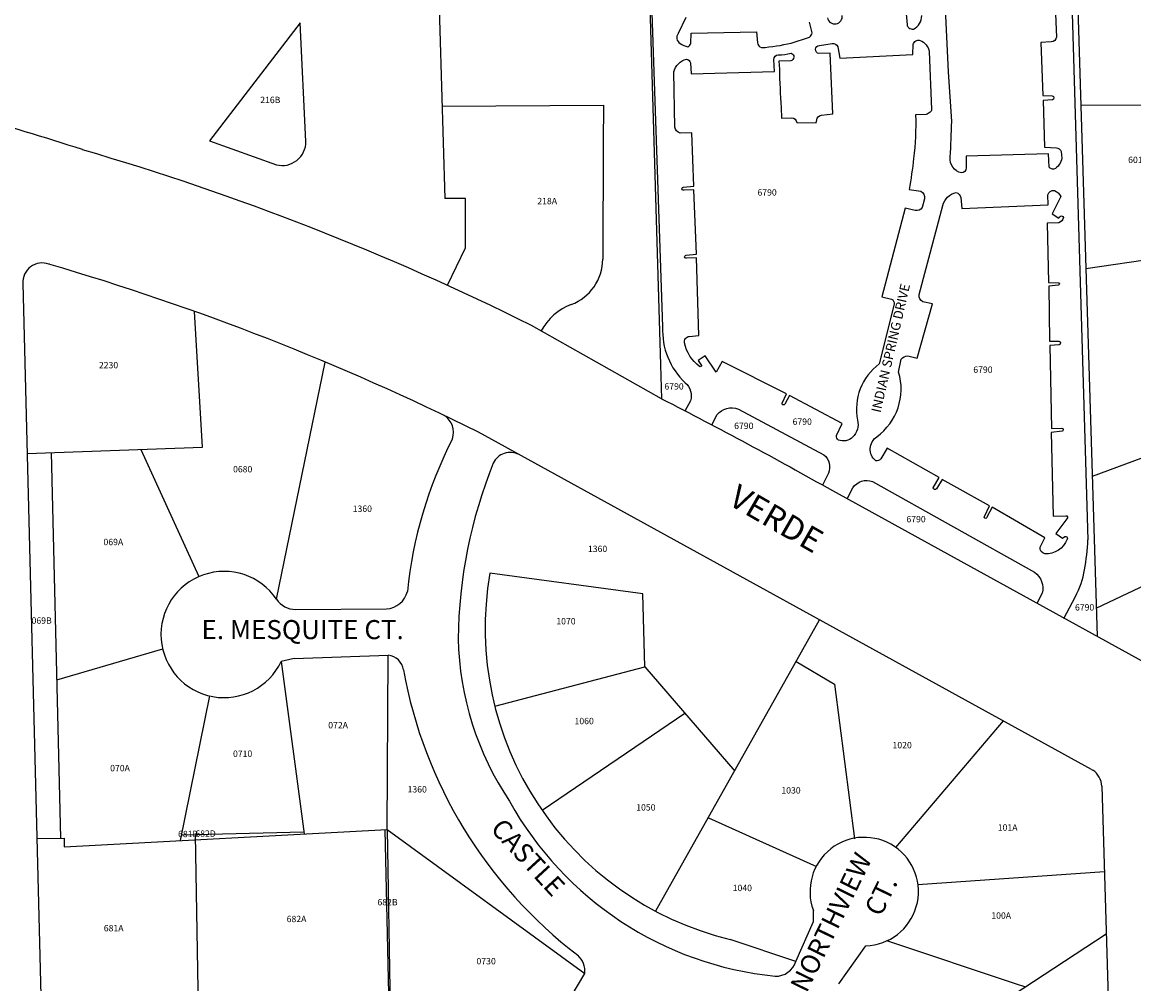
# Model space of a CAD drawing. Extents: x 1043003 to 1048564, y 456731 to 462104.
# Drawn here: x 1045757 to 1047155, y 458325 to 459534 of the extents above; entities that cross this region are included whole.
import ezdxf
from ezdxf.enums import TextEntityAlignment as Align

# ---------------------------------------------------------------- set-up
doc = ezdxf.new("R2010")
doc.units = 0
doc.header["$LTSCALE"] = 200
doc.header["$MEASUREMENT"] = 0
for name, color, linetype in [('BLOCKS', 1, 'CONTINUOUS'), ('DWF_DATA', 7, 'CONTINUOUS'), ('LOTS', 141, 'CONTINUOUS'), ('PRIVATE_ROAD', 31, 'CONTINUOUS'), ('STREET_NAME', 3, 'CONTINUOUS')]:
    doc.layers.add(name, color=color, linetype=linetype)
doc.styles.add('ROMAND', font='romand')
doc.styles.add('ROMANS', font='romans.shx')

msp = doc.modelspace()

# ---------------------------------------------------------------- linework, layer by layer
at = {"layer": 'BLOCKS'}
for p, q in [((1045757.8, 459205.5), (1045813.9, 456967.7)), ((1047114.9, 458573.2), (1047158, 457168.3))]:
    msp.add_line(p, q, dxfattribs=at)
at = {"layer": 'BLOCKS', "flags": 128}
for points in [[(1046561.2, 459060.6, -0.010211), (1046776, 458945.1), (1048025, 458257.4, -0.665648), (1048126.3, 458242.2, 0.225685), (1048167.5, 458207.1), (1048387.3, 458080.1, 0.516097), (1048439.5, 458110.4), (1048386.5, 459434.8)], [(1046397.6, 459152.8, 0.044412), (1045832.6, 459373.9, 0.044412)], [(1046330.8, 459018.5, 0.044412), (1045790.5, 459229.9)]]:
    msp.add_lwpolyline(points, format="xyb", dxfattribs=at)
for points in [[(1046561.2, 459060.6), (1046397.6, 459152.8)], [(1047102, 458594.4), (1046330.8, 459018.5)]]:
    msp.add_lwpolyline(points, dxfattribs=at)
at = {"layer": 'BLOCKS'}
for centre, radius, start, end in [((1045048.3, 456996.8), 2503.2, 71.7406, 78.6284), ((1045782, 459207.2), 24.3, 69.5159, 184.0262), ((1047089.6, 458572.4), 25.3, 1.9421, 56.5642)]:
    msp.add_arc(centre, radius, start, end, dxfattribs=at)
at = {"layer": 'LOTS'}
for p, q in [((1047048.6, 460735.8), (1047109.1, 458761.7)), ((1046285, 459428.8), (1046488.1, 459429.9)), ((1046488.1, 459429.9), (1046487.7, 459382.7)), ((1047088.6, 459430), (1047727.9, 459432.4)), ((1046487.7, 459382.7), (1046487.1, 459236.2)), ((1046314.4, 459312.6), (1046288.5, 459312.5)), ((1046314.7, 459250.3), (1046314.4, 459312.6)), ((1046291.8, 459203.3), (1046314.7, 459250.3)), ((1047094.9, 459224.5), (1047223.4, 459243.1)), ((1045983.7, 458999.8), (1045973.7, 459170.5)), ((1046076.8, 458808.4), (1046138.2, 459106.7)), ((1047332.5, 459047.8), (1047102.9, 458962.9)), ((1045763.2, 458991.8), (1045983.7, 458999.8)), ((1045906.1, 458996.9), (1045979.3, 458837.1)), ((1045793.2, 458992.9), (1045805.3, 458508)), ((1047108, 458797), (1047298.9, 458888.1)), ((1046537.7, 458815.2), (1046345.3, 458841.3)), ((1046540.1, 458723.2), (1046537.7, 458815.2)), ((1046553.9, 458416.4), (1046759.7, 458782.6)), ((1045800.3, 458707), (1045933.7, 458746.2)), ((1046082.8, 458730.2), (1046111.5, 458513.1)), ((1046215.9, 458518.6), (1046217.3, 458738)), ((1046730.4, 458730.1), (1046778.9, 458701.4)), ((1046351.5, 458673.7), (1046540.1, 458723.2)), ((1046540.1, 458723.2), (1046653.3, 458592.3)), ((1046778.9, 458701.4), (1046803.9, 458507)), ((1045956.2, 458504.8), (1045992.8, 458686.8)), ((1046410.9, 458543), (1046590.6, 458664.9)), ((1046855.9, 458496.3), (1046991.1, 458655.4)), ((1046620.1, 458533.4), (1046756, 458472.1)), ((1045809.9, 458497), (1046215.9, 458518.6)), ((1046222.2, 458118.3), (1046213.4, 458518.5)), ((1046215.9, 458518.6), (1046464.7, 458337.6)), ((1046215.9, 458518.6), (1046222.7, 458118.3)), ((1045775.3, 458507.3), (1045809.7, 458508)), ((1045809.7, 458508), (1045809.9, 458497)), ((1045957.6, 458511.9), (1046111.1, 458515.9)), ((1045974.3, 458512.3), (1045978.4, 458274.4)), ((1046883.7, 458449.4), (1047118.2, 458466)), ((1046730.1, 458352.7), (1046647.6, 458380.4)), ((1046845.4, 458378.5), (1047005.8, 458325.1)), ((1046882.4, 458232), (1047120.6, 458387.3)), ((1047005.8, 458325.1), (1047018.8, 458320.7))]:
    msp.add_line(p, q, dxfattribs=at)
at = {"layer": 'LOTS', "flags": 128}
for points in [[(1046511.2, 460735.3), (1046559.9, 459103.3)], [(1046269.5, 459946.9), (1046288.5, 459312.5)], [(1046559.9, 459103.3), (1046561.2, 459060.6)]]:
    msp.add_lwpolyline(points, dxfattribs=at)
msp.add_lwpolyline([(1046106.5, 459533.6), (1045992.7, 459385.2), (1046076.6, 459354.9, 0.494732), (1046113.8, 459384.4), (1046106.5, 459533.6)], format="xyb", dxfattribs=at)
at = {"layer": 'LOTS'}
msp.add_lwpolyline([(1046345.3, 458841.3, 0.395379), (1046647.6, 458380.4)], format="xyb", dxfattribs=at)
for centre, radius, start, end in [((1046425.9, 459236.4), 61.2, 290.7661, 359.7717), ((1046472.7, 459112.9), 70.9, 110.7661, 152.3031)]:
    msp.add_arc(centre, radius, start, end, dxfattribs=at)
at = {"layer": 'PRIVATE_ROAD'}
for p, q in [((1046100.8, 458795.7), (1046215.3, 458796.2)), ((1046099.1, 458733.8), (1046082.8, 458730.2)), ((1046099.1, 458733.8), (1046217.3, 458738)), ((1047102, 458594.4), (1047103.5, 458593.5)), ((1046752.3, 458403), (1046752.1, 458417)), ((1046730.1, 458352.7), (1046752.3, 458403)), ((1046784.3, 458324.7), (1046818.1, 458372.5)), ((1046376.2, 458190.2), (1046464.7, 458337.6))]:
    msp.add_line(p, q, dxfattribs=at)
at = {"layer": 'PRIVATE_ROAD', "flags": 128}
msp.add_lwpolyline([(1047043.6, 460687.4), (1047097.5, 458883.1)], dxfattribs=at)
for points in [[(1046544.8, 459705.6), (1046548.8, 459546.2), (1046562.5, 459151.1, 0.219684), (1046591, 459080.6, -0.300082), (1046597.6, 459058.1), (1046590.4, 459045.2)], [(1047050.6, 459691.1), (1047058.1, 459515.6, -0.315469), (1047051.3, 459509.5), (1047038.3, 459508.7), (1047040.9, 459442), (1047052.5, 459441.5, -0.832533), (1047052.9, 459436.6), (1047041.3, 459435.8), (1047042.7, 459376.9), (1047057.8, 459376.3, -0.3066), (1047063.7, 459371.5), (1047064.5, 459363.3, -0.245309), (1047054.7, 459349.3, -0.226381), (1047048.9, 459351.8), (1047047.8, 459368.6), (1046944.2, 459365.7), (1046944.3, 459350.9, -0.397312), (1046938.4, 459344.7, -0.394001), (1046924.4, 459364.6, 0.000053), (1046926.2, 459409.4), (1046921.9, 459471.7), (1046917.2, 459577.9, 0.066716)], [(1046591.6, 459540.2), (1046582, 459520.1, 0.448733), (1046584.5, 459507.7, 0.164763), (1046594.2, 459503.5, 0.287658), (1046598, 459508.1), (1046598.2, 459520.3), (1046680.7, 459522.1), (1046681.8, 459508.5, 0.271112), (1046686.8, 459502.3, 0.042727), (1046724.4, 459508.1), (1046747.1, 459515.5, 0.217581), (1046750.7, 459521.1), (1046747.3, 459534.5, -1.025181)], [(1046769.9, 459539.7, 0.967647), (1046788.4, 459542.8, 0.004246)], [(1046869, 459544.8), (1046870.1, 459530.8, 0.224788), (1046872.2, 459527.2, 0.176055), (1046878.1, 459525.6, 0.281952), (1046888.4, 459542.6)], [(1046788.4, 459029.4), (1046721.9, 459064.7), (1046716.2, 459053.6, -0.940376), (1046713, 459055.1), (1046718.4, 459066.6), (1046637.3, 459107.4), (1046629.7, 459093.9), (1046616.1, 459114.5), (1046607.4, 459108.8), (1046611.3, 459102.6, -0.743627), (1046608.9, 459101.3, -0.183519), (1046590, 459130.8, -0.435374), (1046596, 459139.1), (1046608, 459140), (1046605.1, 459237.9), (1046592.7, 459237.6, -1.312602), (1046592.2, 459241.1), (1046605.2, 459242.3), (1046601.8, 459323.4), (1046589.4, 459323, -1.113328), (1046588.6, 459326.9), (1046601.7, 459327.9), (1046599.2, 459395.1), (1046584.4, 459394.8, -0.286553), (1046577.8, 459402.3), (1046576.5, 459471.7, -0.272428), (1046592.6, 459487.9, -0.27092), (1046597.6, 459483), (1046598.6, 459469.3), (1046703.1, 459472.3), (1046702.6, 459487.5, -0.400562), (1046707.9, 459493.2, 0.06625), (1046724.1, 459495.2, -0.784915), (1046723.6, 459485.7), (1046708.8, 459485.1), (1046709.4, 459475.4, 0.012232), (1046711.6, 459427), (1046712.1, 459413.6), (1046725.1, 459414.1, -0.30146), (1046731.4, 459408.3), (1046755.6, 459407.8), (1046756.4, 459411.3, -0.349223), (1046762.2, 459417.4), (1046776.6, 459418.9), (1046773.1, 459495.5), (1046759, 459494.8, -0.887942), (1046759.7, 459505), (1046775.7, 459507.7, -0.282588), (1046782.9, 459503.4), (1046785.4, 459488.9), (1046877.2, 459493.6), (1046877.7, 459506.3, -0.426903), (1046886.5, 459511.3, -0.255724), (1046897.9, 459497.4), (1046900.9, 459424.3, -0.272833), (1046899.2, 459421.2, -0.003863), (1046894, 459418), (1046880.7, 459417.6, -0.035846), (1046878.2, 459362.9, -0.016046), (1046872.7, 459324), (1046887.2, 459321.7, -0.315912), (1046892.1, 459312.3), (1046889.1, 459301.1, -0.281849), (1046880.2, 459297.4), (1046867.4, 459300.4), (1046838.2, 459188.8), (1046850.3, 459186, -0.35165), (1046853.7, 459179.8), (1046834.9, 459104.4, 0.28746), (1046807.6, 459033.7, -0.281792), (1046801.3, 459012.4, -0.301711), (1046783.7, 459008.6, -0.291482), (1046781.2, 459014.4), (1046788.4, 459029.4)], [(1046938.8, 459300.1), (1047047.6, 459304.7), (1047047.1, 459317, -0.39619), (1047055.3, 459322.7, -0.160713), (1047063.2, 459315.1), (1047052.7, 459293.1), (1047061, 459287.9), (1047061.8, 459289.5, -0.620121), (1047066.6, 459288.7, -0.291261), (1047060.9, 459282.1), (1047046.2, 459281.6), (1047048, 459206.7), (1047060.1, 459206.6, -0.963945), (1047060.4, 459203.6), (1047048.3, 459202.4), (1047049.1, 459133), (1047061, 459132.9, -0.899152), (1047061.2, 459128.5), (1047049.7, 459127.4), (1047051.7, 459023.3), (1047064.5, 459023.6, -0.916215), (1047064.9, 459019.7), (1047051.4, 459018.1), (1047053.9, 458912.9), (1047069.7, 458913.5, -0.75821), (1047070.9, 458909.7), (1047057.3, 458891.3), (1047065.3, 458885.2), (1047068.4, 458887.4, -0.713984), (1047071.4, 458883.9, -0.32557), (1047043.2, 458865.4, -0.392225), (1047037.4, 458874), (1047043.4, 458885.6), (1046977.2, 458924.1), (1046970, 458910.7, -0.951642), (1046967.2, 458912.6), (1046973.8, 458926.1), (1046914, 458959.1), (1046906.8, 458947.3, -0.768932), (1046902.9, 458948.7), (1046910.5, 458961.6), (1046844.8, 458998.5), (1046837.1, 458985.2, -0.245483), (1046830.5, 458982.5, -0.493597), (1046831.9, 459012.9, 0.32023), (1046859.3, 459094.2), (1046862.7, 459110.2, -0.238713), (1046871, 459114.5), (1046882.8, 459111.5), (1046902, 459180), (1046889.8, 459182.7, -0.360087), (1046885.3, 459191.7), (1046915.1, 459303.6, -0.293687), (1046931.8, 459320.1, -0.247776), (1046937.6, 459313.6), (1046938.8, 459300.1)], [(1046624.6, 459027.3), (1046630.9, 459040.3, -0.339019), (1046657.8, 459047.4), (1046765.3, 458990.2, -0.3333), (1046771, 458967), (1046763.8, 458952)], [(1046794.6, 458934.9), (1046801.8, 458948.4, -0.371073), (1046826.7, 458956.4), (1047030.3, 458842.5, -0.309774), (1047039.9, 458815.9), (1047033.1, 458803.1)], [(1047067.1, 458784.2), (1047081.7, 458811.7, 0.078402), (1047093.3, 458845.4, 0.033998), (1047097.5, 458883.1)], [(1046818.1, 458372.5, 3.106729), (1046752.1, 458417, 0.985077)]]:
    msp.add_lwpolyline(points, format="xyb", dxfattribs=at)
at = {"layer": 'PRIVATE_ROAD'}
for points in [[(1046298.1, 459010, 0.355816), (1046287.8, 459039.5)], [(1046298.1, 459010, 0.093788), (1046241.5, 458818.3)], [(1046381.9, 458990.4, 0.431083), (1046349.5, 458979.5)], [(1046349.5, 458979.5, 0.093509), (1046305.4, 458758.8)], [(1046076.8, 458808.4, 3.786486), (1046082.8, 458730.2)], [(1046215.3, 458796.2, 0.326301), (1046241.5, 458818.3)], [(1046076.8, 458808.4, 0.251209), (1046100.8, 458795.7)], [(1046305.4, 458758.8, 0.144102), (1046370, 458554.2)], [(1046236.4, 458719.5, 0.351586), (1046217.3, 458738)], [(1046236.4, 458719.5, 0.186242), (1046455.7, 458360.5)], [(1046370, 458554.2, 0.245779), (1046704.1, 458334.2)], [(1046464.7, 458337.6, 0.229586), (1046455.7, 458360.5)], [(1046704.1, 458334.2, 0.334907), (1046730.1, 458352.7)]]:
    msp.add_lwpolyline(points, format="xyb", dxfattribs=at)
msp.add_arc((1043840.6, 453743.1), 5823.1, 70.42869, 70.43582, dxfattribs=at)

# ---------------------------------------------------------------- texts
at = {"layer": 'DWF_DATA', "style": 'ROMANS'}
for s, p in [('216B', (1046069, 459432.5)), ('6010', (1047160.2, 459357.1)), ('6790', (1046693.9, 459316.2)), ('218A', (1046417.3, 459305.3)), ('2230', (1045865.5, 459098.9)), ('6790', (1046965.4, 459093.2)), ('6790', (1046576.9, 459072.2)), ('6790', (1046738.1, 459027.8)), ('6790', (1046664.6, 459022.5)), ('0680', (1046034.3, 458968)), ('1360', (1046184.8, 458918.3)), ('6790', (1046881.3, 458905.2)), ('069A', (1045871.6, 458876.4)), ('1360', (1046480.7, 458867.8)), ('6790', (1047093.3, 458794.2)), ('069B', (1045781.4, 458777.6)), ('1070', (1046440.9, 458776.7)), ('1060', (1046463.8, 458651.2)), ('072A', (1046154.3, 458646)), ('0710', (1046034.2, 458610.1)), ('1020', (1046863.8, 458620.9)), ('070A', (1045880, 458592)), ('1360', (1046253.8, 458565.3)), ('1030', (1046724, 458564)), ('1050', (1046541.4, 458542.6)), ('682D', (1045987.6, 458509.6)), ('101A', (1046996.5, 458517.3)), ('681B', (1045965.6, 458509.1)), ('1040', (1046662.8, 458441.2)), ('682B', (1046216.5, 458423.3)), ('682A', (1046102, 458402.2)), ('100A', (1046988.4, 458406.5)), ('681A', (1045872, 458390.6)), ('0730', (1046340.5, 458349.1))]:
    msp.add_text(s, height=8, dxfattribs=at).set_placement(p, align=Align.CENTER)
at = {"layer": 'STREET_NAME', "style": 'ROMAND'}
for s, height, rotation, p in [('INDIAN SPRING DRIVE', 12, 76.9997, (1046855.2, 459123.1)), ('CASTLE', 24, 312.5755, (1046384.4, 458475.7))]:
    msp.add_text(s, height=height, rotation=rotation, dxfattribs=at).set_placement(p, align=Align.CENTER)
for s, height, rotation, p in [('VERDE', 30, 330.0025, (1046703.7, 458906.5)), ('E. MESQUITE CT.', 24, 359.9997, (1046109.7, 458767.1)), ('E. NORTHVIEW', 24, 63.9871, (1046769.2, 458384.7)), ('CT.', 24, 63.9827, (1046839.9, 458434.2))]:
    msp.add_text(s, height=height, rotation=rotation, dxfattribs=at).set_placement(p, align=Align.MIDDLE)

doc.saveas('drawing.dxf')
